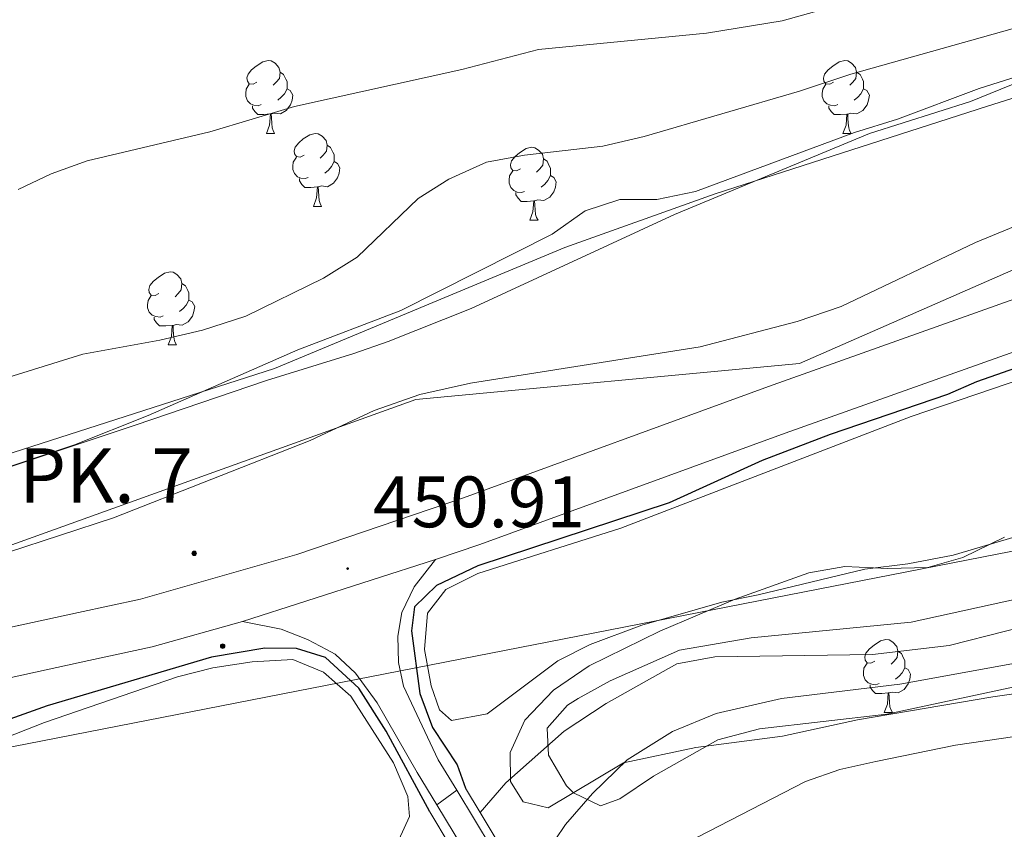
# Model space of a CAD drawing. Units: metres. Extents: x 572530 to 577017, y 4721477 to 4724496.
# Drawn here: x 573559 to 573694, y 4723151 to 4723263 of the extents above; entities that cross this region are included whole.
import ezdxf
from ezdxf.enums import TextEntityAlignment as Align

# ---------------------------------------------------------------- set-up
doc = ezdxf.new("R2010")
doc.units = ezdxf.units.M
doc.header["$MEASUREMENT"] = 0
for name, color, linetype, lineweight in [('Carátula', 7, 'Continuous', 5), ('Level 1', 19, 'Continuous', 0), ('Level 11', 142, 'Continuous', 13), ('Level 13', 5, 'Continuous', 0), ('Level 20', 19, 'Continuous', 0), ('Level 21', 19, 'Continuous', 0), ('Level 33', 5, 'Continuous', 0), ('Level 35', 92, 'Continuous', 0), ('Level 36', 19, 'Continuous', 40), ('Level 4', 36, 'Continuous', 30), ('Level 41', 19, 'Continuous', 0), ('Level 44', 19, 'Continuous', 0), ('Level 5', 36, 'Continuous', 0), ('Level 51', 144, 'Continuous', 13), ('Level 54', 13, 'Continuous', 0), ('Level 7', 1, 'Continuous', 0)]:
    doc.layers.add(name, color=color, linetype=linetype, lineweight=lineweight)
doc.styles.add('Arial', font='ARIAL.TTF', dxfattribs={"height": 0.2})

# ---------------------------------------------------------------- blocks, each defined once
blk = doc.blocks.new('5HITCA')
at = {"layer": 'Carátula', "linetype": 'Continuous', "lineweight": 5}
h = blk.add_hatch(color=1, dxfattribs=at)
edge = h.paths.add_edge_path()
edge.add_arc((0, 0), 3.1, 0.0011, 360.0011)
at = {"layer": 'Carátula', "color": 250, "linetype": 'Continuous', "lineweight": 5}
blk.add_circle((0, 0, 0), 3.1, dxfattribs=at)
blk = doc.blocks.new('5PATER')
at = {"layer": 'Carátula', "linetype": 'Continuous', "lineweight": 5}
h = blk.add_hatch(color=250, dxfattribs=at)
edge = h.paths.add_edge_path()
edge.add_ellipse((0, 0), major_axis=(-1.33, -1.34), ratio=0.999422, start_angle=0, end_angle=360)

msp = doc.modelspace()

# ---------------------------------------------------------------- linework, layer by layer
at = {"layer": 'Level 1', "color": 19, "linetype": 'Continuous', "lineweight": 0, "ltscale": 0.5}
msp.add_polyline3d([(573421.53, 4723194.51, 452.36), (573423.35, 4723194.4, 452.33), (573444.51, 4723187.25, 451.96), (573444.98, 4723187.13, 451.96), (573460.05, 4723183.38, 451.69), (573477, 4723179.9, 451.4), (573491.65, 4723177.94, 451.43), (573507.94, 4723176.75, 451.54), (573521.82, 4723177.45, 451.76), (573613.25, 4723210.32, 453.07), (573666.07, 4723215.28, 450.62), (573754.04, 4723253.85, 451.53), (573785.82, 4723267.74, 452.22), (573812.14, 4723278.93, 452.73), (573848.37, 4723295.13, 453.77), (573881.81, 4723310.17, 453.46), (573976.13, 4723354.37, 448.66), (574021.84, 4723388.92, 448.35), (574042.93, 4723404.03, 448.41), (574060.98, 4723411.49, 448.42)], dxfattribs=at)
at = {"layer": 'Level 11', "color": 142, "linetype": 'Continuous', "lineweight": 13}
for points in [[(573622.12, 4723153.47, 444.78), (573625.67, 4723157.57, 444.78), (573633.7, 4723164.69, 444.78), (573639.48, 4723168.48, 444.78), (573649.2, 4723173.96, 444.78), (573654.43, 4723174.92, 444.78), (573676.11, 4723175.24, 444.78), (573686.63, 4723176.46, 444.78), (573702.54, 4723180.5, 444.78)], [(573628.19, 4723143.38, 445.39), (573633.88, 4723151.86, 445.39), (573637.57, 4723156.12, 445.39), (573642.33, 4723160.76, 445.39), (573648.6, 4723164.66, 445.39), (573654.61, 4723167.1, 445.39), (573663.6, 4723169.17, 444.78), (573679.85, 4723171.15, 444.78), (573695.78, 4723174.03, 444.78)]]:
    msp.add_polyline3d(points, dxfattribs=at)
at = {"layer": 'Level 13', "color": 5, "linetype": 'Continuous', "lineweight": 0, "ltscale": 0.5}
msp.add_polyline3d([(573728.76, 4723245.18, 451.31), (573715.78, 4723241.19, 451.06), (573700.4, 4723236.1, 451.19), (573690.29, 4723231.92, 451.19), (573671.8, 4723223.14, 451.31), (573665.74, 4723221.06, 451.31), (573652.39, 4723217.57, 451.31), (573620.81, 4723212.57, 451.31), (573613.83, 4723211.02, 451.31), (573607.52, 4723208.83, 451.31), (573598.73, 4723204.67, 451.31), (573571.65, 4723194.06, 451.31), (573527.85, 4723179.74, 450.94)], dxfattribs=at)
at = {"layer": 'Level 20', "color": 19, "linetype": 'Continuous', "lineweight": 0, "ltscale": 0.5}
msp.add_polyline3d([(573721.01, 4723259.86, 453.53), (573691.94, 4723250.67, 452.54), (573654.45, 4723238.64, 453.16), (573633.76, 4723231.23, 453.28), (573593.84, 4723214.61, 454.14), (573553.95, 4723201.78, 454.14), (573520.11, 4723193.91, 454.76), (573496.34, 4723194.46, 454.51), (573475.11, 4723196.87, 453.65), (573466.48, 4723199.68, 452.79), (573460.17, 4723202.58, 452.66), (573456.69, 4723205.44, 452.66), (573439.45, 4723223.21, 452.91)], dxfattribs=at)
at = {"layer": 'Level 21', "color": 19, "linetype": 'Continuous', "lineweight": 13}
for points in [[(573615.99, 4723188.29, 450.71), (573622.08, 4723190.36, 450.68), (573664.1, 4723205.7, 450.44), (573718.39, 4723225.02, 449.7), (573748.18, 4723236.09, 449.57), (573809.19, 4723257.8, 449.82), (573839.19, 4723268.82, 450.07), (573906.1, 4723292.67, 450.07), (574001.56, 4723326.91, 449.2), (574052, 4723344.88, 449.08), (574090.98, 4723358.3, 449.08), (574128.5, 4723368.92, 449.2), (574141.78, 4723372.96, 449.33), (574168.19, 4723381.84, 449.08), (574175.36, 4723383.59, 449.04)], [(573517.44, 4723174.52, 451.3), (573525.1, 4723174.67, 451.3), (573539.91, 4723175.84, 451.71), (573542.39, 4723176.1, 451.67), (573550.36, 4723177.45, 451.3), (573566.84, 4723181.02, 450.93), (573575.37, 4723182.86, 451.05), (573596.91, 4723188.98, 450.8), (573619.82, 4723196.77, 450.68), (573661.79, 4723212.09, 450.44), (573716.07, 4723231.4, 449.7), (573745.86, 4723242.47, 449.57), (573806.88, 4723264.19, 449.82), (573836.87, 4723275.21, 450.07), (573903.82, 4723299.07, 450.07), (573999.28, 4723333.3, 449.2), (574049.76, 4723351.3, 449.08), (574056.47, 4723353.61, 449.08), (574094.34, 4723367.05, 449.08)], [(573618.9, 4723156.56, 450.32), (573616.36, 4723160.76, 450.23), (573611.57, 4723170.86, 450.11), (573610.9, 4723174.12, 450.11), (573610.78, 4723177.75, 450.23), (573611.32, 4723180.99, 450.23), (573613.02, 4723184.55, 450.48), (573615.99, 4723188.29, 450.71)], [(573440.02, 4723176.98, 452.53), (573449.19, 4723174.89, 452.16), (573463.84, 4723171.3, 452.16), (573470.36, 4723170.16, 452.16), (573485.83, 4723168.4, 452.16), (573496.99, 4723167.7, 452.16), (573511.98, 4723167.29, 452.04), (573528.66, 4723167.86, 451.91), (573538.67, 4723168.89, 451.74), (573543.31, 4723169.36, 451.67), (573551.65, 4723170.78, 451.3), (573568.28, 4723174.39, 450.93), (573577.01, 4723176.27, 451.05), (573589.42, 4723179.79, 450.91)], [(573589.42, 4723179.79, 450.91), (573594.72, 4723178.72, 450.35), (573598.38, 4723177.28, 450.23), (573600.96, 4723175.91, 450.14), (573602.15, 4723175.28, 450.11), (573604.98, 4723172.67, 449.98), (573607.93, 4723168.59, 450.23), (573613.47, 4723159.01, 450.23), (573616.17, 4723154.54, 450.33)], [(573633.34, 4723132.52, 450.35), (573626.21, 4723144.45, 450.6), (573618.9, 4723156.56, 450.32)], [(573616.17, 4723154.54, 450.33), (573623.31, 4723142.71, 450.6), (573630.42, 4723130.83, 450.36)]]:
    msp.add_polyline3d(points, dxfattribs=at)
at = {"layer": 'Level 21', "color": 1, "linetype": 'Continuous', "lineweight": 0}
for points in [[(573620.08, 4723156.85, 450.1), (573622.12, 4723153.47, 450.1)], [(573617.98, 4723148.89, 450.2), (573615.2, 4723153.58, 450.22)], [(573622.12, 4723153.47, 450.1), (573628.19, 4723143.38, 450.1)]]:
    msp.add_polyline3d(points, dxfattribs=at)
at = {"layer": 'Level 33', "color": 19, "linetype": 'Continuous', "lineweight": 0, "ltscale": 0.5}
msp.add_polyline3d([(573422.01, 4723148.96, 452.77), (573455.08, 4723142.47, 449.94), (573723.52, 4723194.98, 447.87), (573842.8, 4723253.75, 448.37), (574118.2, 4723356.14, 447.6), (574245.44, 4723394.53, 447.59), (574499.42, 4723482.81, 445.2), (574689.68, 4723545.16, 445.29), (574824.98, 4723591.22, 443.75), (574926.76, 4723747.86, 444.59), (575036.16, 4723884.79, 443.11), (575150.6, 4723971.16, 441.16), (575210.34, 4724032.5, 444.34), (575322.54, 4724214.97, 441.51)], dxfattribs=at)
at = {"layer": 'Level 35', "color": 92, "linetype": 'Continuous', "lineweight": 0, "ltscale": 0.5}
for points in [[(573805.26, 4723268.07, 455.87), (573786.17, 4723259.96, 455.87), (573769.39, 4723251.77, 456.11), (573751.48, 4723244.16, 456.11), (573745.37, 4723242.12, 455.87), (573739.13, 4723240.99, 456.11), (573733.48, 4723241.19, 456.36), (573728.69, 4723242.32, 457.22), (573727.6, 4723242.89, 457.34), (573724.31, 4723245.95, 457.34), (573720.99, 4723250.73, 457.59), (573717.39, 4723254.29, 457.83), (573713.09, 4723256.77, 458.41), (573711.58, 4723257.3, 458.57), (573706.83, 4723257.71, 458.82), (573702.12, 4723256.41, 458.82), (573689.61, 4723251.33, 458.82), (573675.67, 4723246.92, 458.57)], [(573675.67, 4723246.92, 458.57), (573648.86, 4723235.76, 458.57), (573620.87, 4723222.86, 458.33), (573609.46, 4723218.3, 458.33), (573604.73, 4723216.65, 458.43), (573592.72, 4723212.93, 459.56), (573574.64, 4723206.77, 459.03), (573548.32, 4723198.04, 459.56)], [(573726.66, 4723174.26, 454.13), (573692.64, 4723169.4, 454.13), (573674.05, 4723166.26, 454.13), (573663.71, 4723163.98, 454.13), (573651.79, 4723162.44, 454.13), (573641.84, 4723160.34, 454.13), (573631.47, 4723154.13, 454.13), (573628.03, 4723154.97, 454.13), (573626.31, 4723157.76, 454.13), (573626.23, 4723161.74, 454.13), (573628.26, 4723166.22, 454.13), (573632.22, 4723170.33, 454.13), (573637.14, 4723173.66, 454.13), (573646.84, 4723178.44, 454.13), (573657.19, 4723182.87, 454.13), (573667.36, 4723186.45, 454.13), (573672.29, 4723187.33, 454.13), (573678.23, 4723187.06, 454.13), (573683.73, 4723187.22, 454.13), (573688.54, 4723188.58, 454.13), (573694.26, 4723191.36, 454.13)]]:
    msp.add_polyline3d(points, dxfattribs=at)
at = {"layer": 'Level 36', "color": 92, "linetype": 'Continuous', "lineweight": 0}
for points in [[(573641.49, 4723192.62, 449.45), (573681.44, 4723208, 449.04), (573719.32, 4723220.86, 449.18), (573747.21, 4723231.22, 448.8), (573781.8, 4723243.42, 448.39), (573805.18, 4723252.29, 448.31), (573878.61, 4723278.87, 448.33), (573920.29, 4723293.94, 449.04), (573948.76, 4723303.39, 448.77), (573960.02, 4723307.68, 448.43), (573964.8, 4723309.13, 448.43), (573969.76, 4723309.57, 448.55)], [(573591.41, 4723253.98, 0.01), (573590.88, 4723253.72, 0.01), (573590.35, 4723253.77, 0.01), (573590.09, 4723254.14, 0.01), (573590.03, 4723254.57, 0.01), (573590.19, 4723255.09, 0.01), (573590.67, 4723255.68, 0.01), (573591.31, 4723256.21, 0.01), (573592.21, 4723256.8, 0.01), (573592.95, 4723256.96, 0.01), (573593.38, 4723256.9, 0.01), (573593.91, 4723256.59, 0.01), (573594.44, 4723256, 0.01), (573594.6, 4723255.36, 0.01), (573594.49, 4723254.51, 0.01), (573594.06, 4723253.98, 0.01), (573593.64, 4723253.56, 0.01)], [(573670.74, 4723253.98, 0.01), (573670.21, 4723253.72, 0.01), (573669.68, 4723253.77, 0.01), (573669.41, 4723254.14, 0.01), (573669.36, 4723254.56, 0.01), (573669.52, 4723255.08, 0.01), (573670, 4723255.68, 0.01), (573670.63, 4723256.21, 0.01), (573671.53, 4723256.8, 0.01), (573672.28, 4723256.96, 0.01), (573672.7, 4723256.9, 0.01), (573673.23, 4723256.58, 0.01), (573673.76, 4723256, 0.01), (573673.92, 4723255.36, 0.01), (573673.81, 4723254.51, 0.01), (573673.39, 4723253.98, 0.01), (573672.97, 4723253.56, 0.01)], [(573594.6, 4723255.36, 0.01), (573595.07, 4723255.05, 0.01), (573595.39, 4723254.41, 0.01), (573595.55, 4723254.09, 0.01), (573595.55, 4723253.51, 0.01), (573595.55, 4723253.08, 0.01), (573595.18, 4723252.39, 0.01), (573594.76, 4723251.91, 0.01), (573594.28, 4723251.49, 0.01)], [(573673.92, 4723255.36, 0.01), (573674.4, 4723255.04, 0.01), (573674.71, 4723254.4, 0.01), (573674.87, 4723254.08, 0.01), (573674.87, 4723253.5, 0.01), (573674.87, 4723253.08, 0.01), (573674.5, 4723252.39, 0.01), (573674.08, 4723251.91, 0.01), (573673.6, 4723251.49, 0.01)], [(573592, 4723250.9, 0.01), (573591.57, 4723250.74, 0.01), (573590.99, 4723250.8, 0.01), (573590.51, 4723251.01, 0.01), (573590.09, 4723251.44, 0.01), (573589.87, 4723252.02, 0.01), (573589.87, 4723252.44, 0.01), (573589.93, 4723253.03, 0.01), (573590.35, 4723253.72, 0.01)], [(573595.55, 4723253.08, 0.01), (573596, 4723252.83, 0.01), (573596.35, 4723252.22, 0.01), (573596.24, 4723251.49, 0.01), (573596.03, 4723250.85, 0.01), (573595.44, 4723250.11, 0.01), (573594.65, 4723249.63, 0.01), (573593.8, 4723249.74, 0.01), (573593.37, 4723249.61, 0.01)], [(573671.32, 4723250.9, 0.01), (573670.9, 4723250.74, 0.01), (573670.31, 4723250.8, 0.01), (573669.84, 4723251.01, 0.01), (573669.41, 4723251.44, 0.01), (573669.2, 4723252.02, 0.01), (573669.2, 4723252.44, 0.01), (573669.25, 4723253.02, 0.01), (573669.68, 4723253.72, 0.01)], [(573674.87, 4723253.08, 0.01), (573675.33, 4723252.83, 0.01), (573675.67, 4723252.22, 0.01), (573675.56, 4723251.49, 0.01), (573675.35, 4723250.85, 0.01), (573674.77, 4723250.11, 0.01), (573673.97, 4723249.63, 0.01), (573673.12, 4723249.74, 0.01), (573672.69, 4723249.6, 0.01)], [(573593.26, 4723249.61, 0.01), (573592.37, 4723249.52, 0.01), (573591.52, 4723249.52, 0.01), (573591.1, 4723249.95, 0.01), (573590.78, 4723250.43, 0.01), (573590.78, 4723250.74, 0.01)], [(573672.58, 4723249.6, 0.01), (573671.69, 4723249.52, 0.01), (573670.85, 4723249.52, 0.01), (573670.42, 4723249.95, 0.01), (573670.1, 4723250.42, 0.01), (573670.1, 4723250.74, 0.01)], [(573592.71, 4723246.92, 0.01), (573593.15, 4723248.08, 0.01), (573593.26, 4723249.61, 0.01), (573593.37, 4723249.61, 0.01), (573593.4, 4723249.02, 0.01), (573593.44, 4723248.34, 0.01), (573593.51, 4723247.72, 0.01), (573593.62, 4723247.32, 0.01), (573593.84, 4723246.92, 0.01)], [(573672.04, 4723246.92, 0.01), (573672.47, 4723248.08, 0.01), (573672.58, 4723249.6, 0.01), (573672.69, 4723249.6, 0.01), (573672.73, 4723249.02, 0.01), (573672.76, 4723248.34, 0.01), (573672.83, 4723247.72, 0.01), (573672.95, 4723247.32, 0.01), (573673.16, 4723246.92, 0.01)], [(573592.71, 4723246.92, 0.01), (573593.84, 4723246.92, 0.01)], [(573597.89, 4723243.95, 0.01), (573597.36, 4723243.68, 0.01), (573596.83, 4723243.74, 0.01), (573596.56, 4723244.11, 0.01), (573596.51, 4723244.53, 0.01), (573596.67, 4723245.05, 0.01), (573597.15, 4723245.65, 0.01), (573597.78, 4723246.18, 0.01), (573598.68, 4723246.76, 0.01), (573599.43, 4723246.92, 0.01), (573599.85, 4723246.87, 0.01), (573600.38, 4723246.55, 0.01), (573600.91, 4723245.97, 0.01), (573601.07, 4723245.33, 0.01), (573600.96, 4723244.48, 0.01), (573600.54, 4723243.95, 0.01), (573600.12, 4723243.52, 0.01)], [(573672.04, 4723246.92, 0.01), (573673.16, 4723246.92, 0.01)], [(573601.07, 4723245.33, 0.01), (573601.55, 4723245.01, 0.01), (573601.86, 4723244.37, 0.01), (573602.02, 4723244.05, 0.01), (573602.02, 4723243.47, 0.01), (573602.02, 4723243.05, 0.01), (573601.65, 4723242.36, 0.01), (573601.23, 4723241.88, 0.01), (573600.75, 4723241.46, 0.01)], [(573627.66, 4723242.04, 0.01), (573627.13, 4723241.78, 0.01), (573626.6, 4723241.83, 0.01), (573626.33, 4723242.2, 0.01), (573626.28, 4723242.63, 0.01), (573626.44, 4723243.15, 0.01), (573626.92, 4723243.74, 0.01), (573627.55, 4723244.27, 0.01), (573628.45, 4723244.86, 0.01), (573629.2, 4723245.02, 0.01), (573629.62, 4723244.96, 0.01), (573630.15, 4723244.65, 0.01), (573630.68, 4723244.06, 0.01), (573630.84, 4723243.42, 0.01), (573630.73, 4723242.57, 0.01), (573630.31, 4723242.04, 0.01), (573629.89, 4723241.62, 0.01)], [(573598.47, 4723240.87, 0.01), (573598.05, 4723240.71, 0.01), (573597.46, 4723240.77, 0.01), (573596.99, 4723240.98, 0.01), (573596.56, 4723241.4, 0.01), (573596.35, 4723241.99, 0.01), (573596.35, 4723242.41, 0.01), (573596.4, 4723242.99, 0.01), (573596.83, 4723243.68, 0.01)], [(573602.02, 4723243.05, 0.01), (573602.48, 4723242.8, 0.01), (573602.82, 4723242.18, 0.01), (573602.71, 4723241.46, 0.01), (573602.5, 4723240.82, 0.01), (573601.92, 4723240.08, 0.01), (573601.12, 4723239.6, 0.01), (573600.27, 4723239.7, 0.01), (573599.84, 4723239.57, 0.01)], [(573630.84, 4723243.42, 0.01), (573631.32, 4723243.11, 0.01), (573631.63, 4723242.47, 0.01), (573631.79, 4723242.15, 0.01), (573631.79, 4723241.57, 0.01), (573631.79, 4723241.14, 0.01), (573631.42, 4723240.45, 0.01), (573631, 4723239.97, 0.01), (573630.52, 4723239.55, 0.01)], [(573628.24, 4723238.96, 0.01), (573627.82, 4723238.8, 0.01), (573627.23, 4723238.86, 0.01), (573626.76, 4723239.07, 0.01), (573626.33, 4723239.5, 0.01), (573626.12, 4723240.08, 0.01), (573626.12, 4723240.5, 0.01), (573626.17, 4723241.09, 0.01), (573626.6, 4723241.78, 0.01)], [(573599.73, 4723239.57, 0.01), (573598.84, 4723239.49, 0.01), (573598, 4723239.49, 0.01), (573597.57, 4723239.92, 0.01), (573597.25, 4723240.39, 0.01), (573597.25, 4723240.71, 0.01)], [(573631.79, 4723241.14, 0.01), (573632.25, 4723240.89, 0.01), (573632.59, 4723240.28, 0.01), (573632.48, 4723239.55, 0.01), (573632.27, 4723238.91, 0.01), (573631.69, 4723238.17, 0.01), (573630.89, 4723237.69, 0.01), (573630.04, 4723237.8, 0.01), (573629.61, 4723237.67, 0.01)], [(573599.19, 4723236.89, 0.01), (573599.62, 4723238.05, 0.01), (573599.73, 4723239.57, 0.01), (573599.84, 4723239.57, 0.01), (573599.88, 4723238.99, 0.01), (573599.91, 4723238.3, 0.01), (573599.98, 4723237.69, 0.01), (573600.1, 4723237.29, 0.01), (573600.31, 4723236.89, 0.01)], [(573629.5, 4723237.67, 0.01), (573628.61, 4723237.58, 0.01), (573627.77, 4723237.58, 0.01), (573627.34, 4723238.01, 0.01), (573627.02, 4723238.49, 0.01), (573627.02, 4723238.8, 0.01)], [(573628.96, 4723234.98, 0.01), (573629.39, 4723236.14, 0.01), (573629.5, 4723237.67, 0.01), (573629.61, 4723237.67, 0.01), (573629.65, 4723237.08, 0.01), (573629.68, 4723236.4, 0.01), (573629.75, 4723235.78, 0.01), (573629.87, 4723235.38, 0.01), (573630.08, 4723234.98, 0.01)], [(573599.19, 4723236.89, 0.01), (573600.31, 4723236.89, 0.01)], [(573628.96, 4723234.98, 0.01), (573630.08, 4723234.98, 0.01)], [(573577.91, 4723224.9, 0.01), (573577.38, 4723224.63, 0.01), (573576.85, 4723224.69, 0.01), (573576.58, 4723225.06, 0.01), (573576.53, 4723225.48, 0.01), (573576.69, 4723226, 0.01), (573577.17, 4723226.6, 0.01), (573577.8, 4723227.13, 0.01), (573578.7, 4723227.71, 0.01), (573579.45, 4723227.87, 0.01), (573579.87, 4723227.82, 0.01), (573580.4, 4723227.5, 0.01), (573580.93, 4723226.92, 0.01), (573581.09, 4723226.28, 0.01), (573580.98, 4723225.43, 0.01), (573580.56, 4723224.9, 0.01), (573580.14, 4723224.47, 0.01)], [(573581.09, 4723226.28, 0.01), (573581.57, 4723225.96, 0.01), (573581.88, 4723225.32, 0.01), (573582.04, 4723225, 0.01), (573582.04, 4723224.42, 0.01), (573582.04, 4723224, 0.01), (573581.67, 4723223.31, 0.01), (573581.25, 4723222.83, 0.01), (573580.77, 4723222.41, 0.01)], [(573578.49, 4723221.82, 0.01), (573578.07, 4723221.66, 0.01), (573577.48, 4723221.72, 0.01), (573577.01, 4723221.93, 0.01), (573576.58, 4723222.35, 0.01), (573576.37, 4723222.94, 0.01), (573576.37, 4723223.36, 0.01), (573576.42, 4723223.94, 0.01), (573576.85, 4723224.63, 0.01)], [(573582.04, 4723224, 0.01), (573582.5, 4723223.75, 0.01), (573582.84, 4723223.13, 0.01), (573582.73, 4723222.41, 0.01), (573582.52, 4723221.77, 0.01), (573581.94, 4723221.03, 0.01), (573581.14, 4723220.55, 0.01), (573580.29, 4723220.65, 0.01), (573579.86, 4723220.52, 0.01)], [(573579.75, 4723220.52, 0.01), (573578.86, 4723220.44, 0.01), (573578.02, 4723220.44, 0.01), (573577.59, 4723220.87, 0.01), (573577.27, 4723221.34, 0.01), (573577.27, 4723221.66, 0.01)], [(573579.21, 4723217.84, 0.01), (573579.64, 4723219, 0.01), (573579.75, 4723220.52, 0.01), (573579.86, 4723220.52, 0.01), (573579.9, 4723219.94, 0.01), (573579.93, 4723219.25, 0.01), (573580, 4723218.64, 0.01), (573580.12, 4723218.24, 0.01), (573580.33, 4723217.84, 0.01)], [(573579.21, 4723217.84, 0.01), (573580.33, 4723217.84, 0.01)], [(573696.99, 4723191.81, 449.17), (573687.2, 4723188.88, 449.17), (573680.98, 4723187.71, 449.17), (573675.04, 4723186.99, 449.17), (573660.38, 4723183.43, 449.29), (573655.36, 4723182.42, 449.66), (573644.38, 4723179.28, 449.78), (573637.26, 4723176.62, 449.78), (573632.8, 4723174.37, 449.78), (573623.08, 4723167.07, 449.78), (573618.16, 4723166.16, 449.91), (573616.51, 4723167.6, 449.91), (573615.39, 4723170.9, 449.91), (573614.48, 4723175.93, 449.91), (573614.86, 4723180.9, 449.79), (573617.4, 4723184.16, 449.78), (573621.79, 4723186.36, 449.78), (573641.49, 4723192.62, 449.45)], [(573676.42, 4723174.31, 0.01), (573675.89, 4723174.05, 0.01), (573675.36, 4723174.1, 0.01), (573675.09, 4723174.47, 0.01), (573675.04, 4723174.9, 0.01), (573675.2, 4723175.42, 0.01), (573675.68, 4723176.01, 0.01), (573676.31, 4723176.54, 0.01), (573677.21, 4723177.13, 0.01), (573677.96, 4723177.29, 0.01), (573678.38, 4723177.23, 0.01), (573678.91, 4723176.92, 0.01), (573679.44, 4723176.33, 0.01), (573679.6, 4723175.69, 0.01), (573679.49, 4723174.84, 0.01), (573679.07, 4723174.31, 0.01), (573678.65, 4723173.89, 0.01)], [(573679.6, 4723175.69, 0.01), (573680.08, 4723175.38, 0.01), (573680.39, 4723174.74, 0.01), (573680.55, 4723174.42, 0.01), (573680.55, 4723173.84, 0.01), (573680.55, 4723173.41, 0.01), (573680.18, 4723172.72, 0.01), (573679.76, 4723172.24, 0.01), (573679.28, 4723171.82, 0.01)], [(573541.25, 4723152.84, 450.92), (573545.13, 4723157.86, 449.68), (573549.12, 4723160.78, 449.28), (573555.46, 4723163.24, 449.3), (573562.18, 4723165.86, 449.31), (573580.46, 4723172.16, 449.31), (573585.33, 4723173.42, 449.31), (573590.76, 4723174.23, 449.31), (573596.35, 4723174.54, 449.31), (573600.57, 4723172.81, 449.31), (573604.31, 4723169.48, 449.19), (573610.2, 4723160.34, 449.19), (573612.15, 4723155.68, 449.31), (573612.41, 4723152.96, 449.31), (573610.91, 4723149.71, 449.44), (573607.98, 4723144.56, 449.44), (573604, 4723135.37, 449.44), (573601.49, 4723128.14, 449.44), (573596.14, 4723110.28, 449.44), (573592.32, 4723099.97, 449.44), (573588.82, 4723092.69, 449.44), (573582.38, 4723082.43, 449.44), (573578.04, 4723078.84, 449.17)], [(573677, 4723171.23, 0.01), (573676.58, 4723171.07, 0.01), (573675.99, 4723171.13, 0.01), (573675.52, 4723171.34, 0.01), (573675.09, 4723171.77, 0.01), (573674.88, 4723172.35, 0.01), (573674.88, 4723172.77, 0.01), (573674.93, 4723173.36, 0.01), (573675.36, 4723174.05, 0.01)], [(573680.55, 4723173.41, 0.01), (573681.01, 4723173.16, 0.01), (573681.35, 4723172.55, 0.01), (573681.24, 4723171.82, 0.01), (573681.03, 4723171.18, 0.01), (573680.45, 4723170.44, 0.01), (573679.65, 4723169.96, 0.01), (573678.8, 4723170.07, 0.01), (573678.37, 4723169.94, 0.01)], [(573678.26, 4723169.94, 0.01), (573677.37, 4723169.85, 0.01), (573676.53, 4723169.85, 0.01), (573676.1, 4723170.28, 0.01), (573675.78, 4723170.76, 0.01), (573675.78, 4723171.07, 0.01)], [(573677.72, 4723167.25, 0.01), (573678.15, 4723168.41, 0.01), (573678.26, 4723169.94, 0.01), (573678.37, 4723169.94, 0.01), (573678.41, 4723169.35, 0.01), (573678.44, 4723168.67, 0.01), (573678.51, 4723168.05, 0.01), (573678.63, 4723167.65, 0.01), (573678.84, 4723167.25, 0.01)], [(573677.72, 4723167.25, 0.01), (573678.84, 4723167.25, 0.01)], [(573640.36, 4723133.49, 449.16), (573641.4, 4723137.49, 448.91), (573643.93, 4723141.8, 448.82), (573647.8, 4723146.88, 448.55), (573652.03, 4723150.09, 448.43), (573666.88, 4723157.76, 448.17), (573671.6, 4723159.39, 448.05), (573676.56, 4723160.5, 448.05), (573687.51, 4723162.75, 448.05), (573707.92, 4723165.72, 448.17)]]:
    msp.add_polyline3d(points, dxfattribs=at)
at = {"layer": 'Level 4', "color": 36, "linetype": 'Continuous', "lineweight": 30}
for points in [[(573844.94, 4723269.15, 450.01), (573835.54, 4723265.82, 450.01), (573712.92, 4723220.66, 450.01), (573690.42, 4723212.76, 450.01), (573686.42, 4723211.02, 450.01), (573670.28, 4723205.5, 450.01), (573660.93, 4723201.95, 450.01), (573648.13, 4723196.1, 450.01), (573621.79, 4723187.45, 450.01), (573616.09, 4723184.75, 450.01), (573613.09, 4723181.77, 450.01), (573612.65, 4723178.48, 450.01), (573613.83, 4723169.88, 450.01), (573615.54, 4723165.19, 450.01), (573618.95, 4723160.04, 450.01), (573620.08, 4723156.85, 450.01)], [(573615.2, 4723153.58, 450.01), (573609.17, 4723164.68, 450.01), (573605.44, 4723170.58, 450.01), (573600.82, 4723174.83, 450.01), (573596.86, 4723176.06, 450.01), (573592.5, 4723176.11, 450.01), (573585.17, 4723174.85, 450.01), (573562.53, 4723168.17, 450.01), (573551.56, 4723164.28, 450.01)]]:
    msp.add_polyline3d(points, dxfattribs=at)
at = {"layer": 'Level 5', "color": 36, "linetype": 'Continuous', "lineweight": 0}
for points in [[(573558.55, 4723239.24, 465.01), (573563.07, 4723241.39, 465.01), (573568.06, 4723243.18, 465.01), (573584.92, 4723247.13, 465.01), (573596.56, 4723250.62, 465.01), (573619.61, 4723255.71, 465.01), (573630.16, 4723258.47, 465.01), (573653.26, 4723260.75, 465.01), (573663.66, 4723262.42, 465.01), (573679.63, 4723266.91, 465.01)], [(573551.03, 4723211.46, 460.01), (573567.47, 4723216.57, 460.01), (573578.06, 4723218.47, 460.01), (573583.9, 4723219.86, 460.01), (573589.86, 4723221.79, 460.01), (573600.55, 4723227, 460.01), (573605.19, 4723229.91, 460.01), (573613.6, 4723237.99, 460.01), (573617.83, 4723240.65, 460.01), (573623, 4723243, 460.01), (573628.21, 4723243.93, 460.01), (573639.01, 4723245.18, 460.01), (573644.69, 4723246.5, 460.01), (573666.05, 4723252.73, 460.01), (573673.14, 4723255.09, 460.01), (573698.26, 4723262.14, 460.01)], [(573554.21, 4723200.07, 455.01), (573566.3, 4723204.09, 455.01), (573576.46, 4723208.12, 455.01), (573597.01, 4723217.14, 455.01), (573611.2, 4723222.58, 455.01), (573632.01, 4723233.06, 455.01), (573636.58, 4723236.27, 455.01), (573641.33, 4723237.86, 455.01), (573646.45, 4723237.83, 455.01), (573651.73, 4723238.92, 455.01), (573673.64, 4723247.08, 455.01), (573679.56, 4723248.91, 455.01), (573690.78, 4723253.11, 455.01), (573702.26, 4723256.76, 455.01)], [(573707.75, 4723185.48, 445.01), (573681.44, 4723179.67, 445.01), (573659.39, 4723177.52, 445.01), (573649.54, 4723175.82, 445.01), (573639.99, 4723171.6, 445.01), (573635.62, 4723169.2, 445.01), (573634.15, 4723168.26, 445.01), (573631.34, 4723165.08, 445.01), (573631.51, 4723161.4, 445.01), (573633.99, 4723157.15, 445.01), (573634.94, 4723156.22, 445.01), (573638.66, 4723154.43, 445.01), (573641.36, 4723155.39, 445.01), (573645.99, 4723158.5, 445.01), (573654.83, 4723163.47, 445.01), (573660.54, 4723165, 445.01), (573678.07, 4723167.01, 445.01), (573695.43, 4723170.76, 445.01)]]:
    msp.add_polyline3d(points, dxfattribs=at)
at = {"layer": 'Level 51', "color": 144, "linetype": 'Continuous', "lineweight": 13}
msp.add_polyline3d([(573695.78, 4723174.03, 444.78), (573679.85, 4723171.15, 444.78), (573663.6, 4723169.17, 444.78), (573654.61, 4723167.1, 445.39), (573648.6, 4723164.66, 445.39), (573642.33, 4723160.76, 445.39), (573637.57, 4723156.12, 445.39), (573633.88, 4723151.86, 445.39), (573628.19, 4723143.38, 445.39), (573628.19, 4723143.38, 445.39), (573628.19, 4723143.38, 450.1), (573622.12, 4723153.47, 450.1), (573625.67, 4723157.57, 444.78), (573633.7, 4723164.69, 444.78), (573639.48, 4723168.48, 444.78), (573649.2, 4723173.96, 444.78), (573654.43, 4723174.92, 444.78), (573676.11, 4723175.24, 444.78), (573686.63, 4723176.46, 444.78), (573702.54, 4723180.5, 444.78)], dxfattribs=at)
at = {"layer": 'Level 54', "color": 13, "linetype": 'Continuous', "lineweight": 0}
for points in [[(573550.36, 4723177.45, 451.3), (573566.84, 4723181.02, 450.93), (573575.37, 4723182.86, 451.05), (573596.91, 4723188.98, 450.8), (573619.82, 4723196.77, 450.68), (573661.79, 4723212.09, 450.44), (573716.07, 4723231.4, 449.7)], [(573718.39, 4723225.02, 449.7), (573664.1, 4723205.7, 450.44), (573622.08, 4723190.36, 450.68), (573615.99, 4723188.29, 450.71), (573615.99, 4723188.29, 450.71), (573589.42, 4723179.79, 450.91), (573577.01, 4723176.27, 451.05), (573568.28, 4723174.39, 450.93), (573551.65, 4723170.78, 451.3)]]:
    msp.add_polyline3d(points, dxfattribs=at)
msp.add_polyline3d([(573618.9, 4723156.56, 450.32), (573616.17, 4723154.54, 450.33), (573613.47, 4723159.01, 450.23), (573607.93, 4723168.59, 450.23), (573604.98, 4723172.67, 449.98), (573602.15, 4723175.28, 450.11), (573600.96, 4723175.91, 450.14), (573598.38, 4723177.28, 450.23), (573594.72, 4723178.72, 450.35), (573589.42, 4723179.79, 450.91), (573615.99, 4723188.29, 450.71), (573613.02, 4723184.55, 450.48), (573611.32, 4723180.99, 450.23), (573610.78, 4723177.75, 450.23), (573610.9, 4723174.12, 450.11), (573611.57, 4723170.86, 450.11), (573616.36, 4723160.76, 450.23), (573618.9, 4723156.56, 450.32)], close=True, dxfattribs=at)
at = {"layer": 'Level 54', "color": 135, "linetype": 'Continuous', "lineweight": 0}
msp.add_polyline3d([(573633.34, 4723132.52, 450.35), (573630.42, 4723130.83, 450.36), (573623.31, 4723142.71, 450.6), (573616.17, 4723154.54, 450.33), (573618.9, 4723156.56, 450.32), (573626.21, 4723144.45, 450.6), (573633.34, 4723132.52, 450.35)], close=True, dxfattribs=at)

# ---------------------------------------------------------------- block references
at = {"layer": 'Level 21', "color": 19, "linetype": 'Continuous', "lineweight": 0, "xscale": 0.09999983015004542, "yscale": 0.09999983015004542}
for p in [(573582.78, 4723189.15, 451.63), (573586.68, 4723176.39, 450.28)]:
    msp.add_blockref('5HITCA', p, dxfattribs=at)
at = {"layer": 'Level 7', "color": 19, "linetype": 'Continuous', "lineweight": 0, "xscale": 0.09999983015004542, "yscale": 0.09999983015004542}
msp.add_blockref('5PATER', (573603.89, 4723187.05, 450.92), dxfattribs=at)

# ---------------------------------------------------------------- texts
at = {"layer": 'Level 41', "color": 19, "linetype": 'Continuous', "lineweight": 0, "style": 'Arial'}
msp.add_text('450.91', height=7, dxfattribs=at).set_placement((573607.39, 4723190.55, 450.92), align=Align.BOTTOM_LEFT)
at = {"layer": 'Level 44', "color": 19, "linetype": 'Continuous', "lineweight": 0, "style": 'Arial'}
msp.add_text('PK. 7', height=7.5, dxfattribs=at).set_placement((573558.67, 4723193.76, 453.64), align=Align.BOTTOM_LEFT)

doc.saveas('drawing.dxf')
